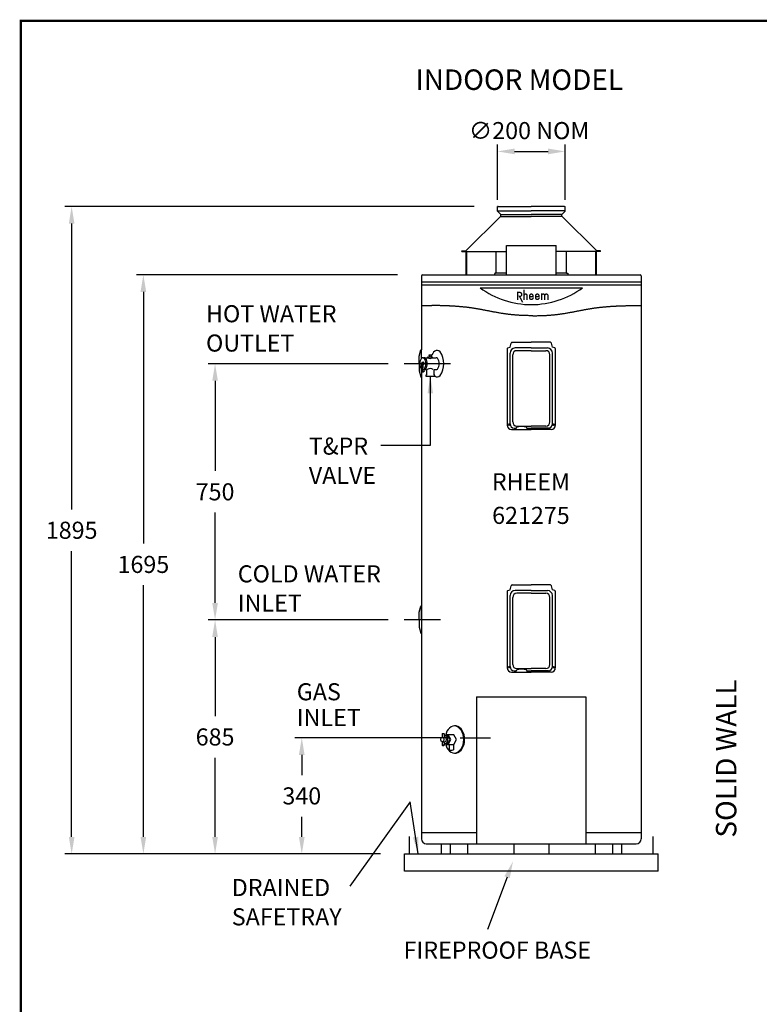
# Model space of a CAD drawing. Extents: x -4 to 7904, y -4 to 5404.
# Drawn here: x -4 to 2162, y 2522 to 5404 of the extents above; entities that cross this region are included whole.
import ezdxf
from ezdxf.enums import TextEntityAlignment as Align

# ---------------------------------------------------------------- set-up
doc = ezdxf.new("R2010")
doc.units = 0
doc.header["$LTSCALE"] = 200
doc.header["$MEASUREMENT"] = 0
doc.linetypes.add('CENTER', pattern=[2, 1.25, -0.25, 0.25, -0.25])
doc.layers.get('0').update_dxf_attribs({"linetype": 'CONTINUOUS'})
for name, color, linetype in [('CENT25', 1, 'CENTER'), ('CONT25', 1, 'CONTINUOUS'), ('CONT35', 2, 'CONTINUOUS'), ('CONT5', 3, 'CONTINUOUS'), ('DIMT25', 7, 'CONTINUOUS'), ('FRAME5', 3, 'CONTINUOUS')]:
    doc.layers.add(name, color=color, linetype=linetype)
doc.styles.add('ARIALREG', font='ARIAL.TTF')
doc.styles.get("Standard").update_dxf_attribs({"font": 'SIMPLEX'})
doc.dimstyles.get("Standard").update_dxf_attribs({"dimscale": 20, "dimtxt": 2.5, "dimasz": 2.5, "dimexe": 1, "dimexo": 1, "dimgap": 1.2, "dimtad": 1, "dimtih": 1, "dimtoh": 1, "dimzin": 0, "dimtxsty": 'STANDARD', "dimcen": 1, "dimazin": 3, "dimtp": 0.5, "dimtm": 0.5, "dimtfac": 1, "dimtdec": 4, "dimtofl": 0, "dimtmove": 0, "dimatfit": 3, "dimtolj": 1, "dimtzin": 0})

msp = doc.modelspace()

# ---------------------------------------------------------------- linework, layer by layer
for p, q in [((1166.5, 4419.1), (1171.3, 4436.9)), ((1166.5, 4396.8), (1166.5, 4419.1)), ((1172.2, 4437.6), (1173.1, 4437.6)), ((1173.1, 4412.2), (1173.1, 4437.6)), ((1177, 4414.3), (1190.8, 4414.3)), ((1191.5, 4415), (1191.5, 4416.9)), ((1191.5, 4416.9), (1204.6, 4416.9)), ((1201.9, 4421.8), (1194.9, 4421.8)), ((1194.9, 4421.8), (1194.9, 4420.7)), ((1201.9, 4416.9), (1201.9, 4421.8)), ((1204.6, 4416.9), (1204.6, 4415)), ((1205.3, 4414.3), (1215.8, 4414.3)), ((1166.5, 4396.8), (1166.5, 4376.1)), ((1173.9, 4401.1), (1171.8, 4377.3)), ((1173.9, 4401.1), (1177.9, 4401.2)), ((1177.2, 4401.2), (1174.6, 4376.9)), ((1177.2, 4391.9), (1175.6, 4377.1)), ((1166.5, 4376.1), (1171.3, 4358.3)), ((1172.2, 4357.6), (1173.1, 4357.6)), ((1173.1, 4374.8), (1173.1, 4357.6)), ((1177, 4379.3), (1187.9, 4379.3)), ((1185.9, 4362.9), (1185.9, 4360.1)), ((1187.9, 4362.9), (1185.9, 4362.9)), ((1185.9, 4360.1), (1211.8, 4360.1)), ((1187.9, 4379.3), (1187.9, 4362.9)), ((1209.8, 4362.9), (1209.8, 4379.3)), ((1209.8, 4379.3), (1215.8, 4379.3)), ((1211.8, 4362.9), (1209.8, 4362.9)), ((1211.8, 4361.9), (1211.8, 4362.9)), ((1211.8, 4360.1), (1211.8, 4361.9))]:
    msp.add_line(p, q)
for centre, radius, start, end in [((1190.4, 4398.3), 22.2, 139.4099, 184.1309), ((1172.2, 4436.6), 1, 90, 165), ((1177.4, 4408.7), 5.53, 93.4521, 133.9134), ((1176.7, 4408.7), 5.53, 46.0866, 86.5479), ((1163.7, 4398.3), 22.2, 355.8691, 40.5901), ((1180.9, 4408.7), 5.53, 46.0866, 88.7516), ((1167.9, 4398.3), 22.2, 355.8691, 40.5901), ((1190.8, 4415), 0.7, 270, 0), ((1198.2, 4421.8), 9.96, 227.9911, 312.0089), ((1195.5, 4418.8), 1.93, 262.3676, 109.7991), ((1236, 4406.9), 36.1, 132.2731, 160.9463), ((1205.3, 4415), 0.7, 180, 270), ((1218.5, 4424.2), 11.6, 39.8784, 126.0453), ((1215.7, 4408.8), 5.53, 46.0866, 88.7516), ((1202.7, 4398.4), 22.2, 355.8691, 40.5901), ((1179.2, 4396.8), 59.5, 324.1983, 35.8017), ((1190.4, 4395.2), 22.2, 175.8691, 215.1478), ((1176.7, 4384.8), 5.53, 273.4521, 313.9134), ((1180.5, 4390.9), 3.49, 102.3733, 162.1522), ((1176.6, 4397.1), 4.27, 317.7365, 72.2635), ((1163.7, 4395.2), 22.2, 319.4099, 4.1309), ((1180.9, 4384.8), 5.53, 271.2484, 313.9134), ((1167.9, 4395.2), 22.2, 319.4099, 4.1309), ((1198.8, 4367.2), 15.6, 56.2392, 123.7608), ((1215.7, 4384.9), 5.53, 271.2484, 313.9134), ((1202.7, 4395.3), 22.2, 319.4099, 4.1309), ((1172.2, 4358.6), 1, 195, 270), ((1177.2, 4378.5), 5.59, 192.2854, 279.3589), ((1178.4, 4376.9), 3.84, 178.9392, 319.6832), ((1178.8, 4377.7), 3.26, 190.1899, 302.8323), ((1177.4, 4384.8), 5.53, 253.7914, 266.5479), ((1180.9, 4374.6), 0.512, 338.1247, 128.8157), ((1218.5, 4369.5), 11.6, 233.9547, 320.1216)]:
    msp.add_arc(centre, radius, start, end)
at = {"layer": 'CENT25'}
for p, q in [((1258, 4396.8), (1122.5, 4396.8)), ((1286.3, 3301.8), (1375.6, 3301.8))]:
    msp.add_line(p, q, dxfattribs=at)
at = {"layer": 'CONT25'}
msp.add_line((1228.5, 3646.8), (1122.5, 3646.8), dxfattribs=at)
at = {"layer": 'CONT35'}
for p, q in [((1173.1, 4653.8), (1173.1, 4437.6)), ((1176.1, 4656.8), (1813.1, 4656.8)), ((1392, 4661.8), (1387.4, 4661.8)), ((1387.4, 4661.8), (1387.4, 4659.8)), ((1422.1, 4661.8), (1392, 4661.8)), ((1597.3, 4661.8), (1567.1, 4661.8)), ((1597.3, 4661.8), (1601.9, 4661.8)), ((1601.9, 4661.8), (1601.9, 4659.8)), ((1816.1, 4653.8), (1816.1, 3005.8)), ((1173.1, 4636.8), (1816.1, 4636.8)), ((1175.6, 4636.8), (1180.2, 4636.8)), ((1809, 4636.8), (1813.6, 4636.8)), ((1173.1, 4357.6), (1173.1, 3005.8)), ((1334.6, 3421.8), (1334.6, 2991.8)), ((1334.6, 3421.8), (1654.6, 3421.8)), ((1654.6, 3421.8), (1654.6, 2991.8)), ((1173.1, 3024.8), (1334.6, 3024.8)), ((1654.6, 3024.8), (1816.1, 3024.8)), ((1187.1, 2991.8), (1443.6, 2991.8)), ((1231, 2991.8), (1231, 2961.8)), ((1256.9, 2991.8), (1256.9, 2961.8)), ((1307.9, 2991.8), (1307.9, 2961.8)), ((1443.6, 2991.8), (1802.1, 2991.8)), ((1443.6, 2991.8), (1443.6, 2961.8)), ((1545.6, 2991.8), (1545.6, 2961.8)), ((1681.3, 2991.8), (1681.3, 2961.8)), ((1732.3, 2991.8), (1732.3, 2961.8)), ((1758.3, 2991.8), (1758.3, 2961.8)), ((1123.1, 2911.8), (1123.1, 2961.8)), ((1123.1, 2961.8), (1866.1, 2961.8)), ((1231, 2961.8), (1307.9, 2961.8)), ((1443.6, 2961.8), (1545.6, 2961.8)), ((1681.3, 2961.8), (1758.3, 2961.8)), ((1866.1, 2911.8), (1866.1, 2961.8)), ((1866.1, 2911.8), (1123.1, 2911.8))]:
    msp.add_line(p, q, dxfattribs=at)
for centre, radius, start, end in [((1176.1, 4653.8), 3, 90, 180), ((1384.4, 4659.8), 3, 270, 0), ((1604.9, 4659.8), 3, 180, 270), ((1813.1, 4653.8), 3, 0, 90), ((1187.1, 3005.8), 14, 180, 270), ((1802.1, 3005.8), 14, 270, 0)]:
    msp.add_arc(centre, radius, start, end, dxfattribs=at)
at = {"layer": 'CONT5'}
for p, q in [((1137.5, 2961.8), (1137.5, 3012.8)), ((1851.7, 2961.8), (1851.7, 3012.8))]:
    msp.add_line(p, q, dxfattribs=at)
at = {"layer": 'DIMT25'}
for p, q in [((1395.6, 4876.8), (1395.6, 5038)), ((1445.6, 5018), (1543.6, 5018)), ((1593.6, 4876.8), (1593.6, 5038)), ((1327.6, 4856.8), (128.6, 4856.8)), ((1395.6, 4843), (1395.6, 4856.8)), ((1397.6, 4856.8), (1395.6, 4856.8)), ((1395.6, 4843.8), (1494.6, 4843.8)), ((1405.1, 4833), (1395.6, 4843)), ((1397.6, 4856.8), (1494.6, 4856.8)), ((1591.6, 4856.8), (1494.6, 4856.8)), ((1593.6, 4843.8), (1494.6, 4843.8)), ((1584.1, 4833), (1593.6, 4843)), ((1591.6, 4856.8), (1593.6, 4856.8)), ((1593.6, 4843), (1593.6, 4856.8)), ((1302.6, 4727), (1405.1, 4828.6)), ((1404.3, 4833.8), (1494.6, 4833.8)), ((1404.3, 4827.8), (1494.6, 4827.8)), ((1405.1, 4828.6), (1405.1, 4833)), ((1584.9, 4833.8), (1494.6, 4833.8)), ((1585, 4827.8), (1494.6, 4827.8)), ((1584.1, 4828.6), (1584.1, 4833)), ((1686.6, 4727), (1584.1, 4828.6)), ((148.6, 4806.8), (148.6, 3970.3)), ((1291.6, 4724.8), (1291.6, 4726.8)), ((1291.6, 4726.8), (1301.9, 4726.8)), ((1422.1, 4656.8), (1422.1, 4742.8)), ((1422.1, 4742.8), (1567.1, 4742.8)), ((1567.1, 4656.8), (1567.1, 4742.8)), ((1697.6, 4726.8), (1687.4, 4726.8)), ((1697.6, 4724.8), (1697.6, 4726.8)), ((1291.6, 4724.8), (1422.1, 4724.8)), ((1303.9, 4656.8), (1303.9, 4724.8)), ((1305.4, 4656.8), (1305.4, 4724.8)), ((1392, 4661.8), (1392, 4724.8)), ((1697.6, 4724.8), (1567.1, 4724.8)), ((1597.3, 4661.8), (1597.3, 4724.8)), ((1683.8, 4656.8), (1683.8, 4724.8)), ((1685.3, 4656.8), (1685.3, 4724.8)), ((1103.1, 4656.8), (338.6, 4656.8)), ((1173.1, 4627.2), (1816.1, 4627.2)), ((1344.5, 4619), (1644.4, 4619)), ((358.6, 4606.8), (358.6, 3870.3)), ((1501.5, 4588.9), (1501.5, 4589.4)), ((1518.9, 4588.9), (1519, 4589.4)), ((1173.1, 4567.2), (1203.2, 4567.2)), ((1796, 4567.2), (1816.1, 4567.2)), ((1424.2, 4441), (1424.2, 4216.3)), ((1425.7, 4442.9), (1432.6, 4444.8)), ((1432.6, 4444.8), (1435.9, 4457)), ((1438.8, 4459.2), (1440.1, 4459.3)), ((1440.1, 4459.3), (1494.6, 4459.3)), ((1494.6, 4442.9), (1447.6, 4442.9)), ((1550.6, 4459.3), (1494.6, 4459.3)), ((1494.6, 4442.9), (1541.6, 4442.9)), ((1556.6, 4444.8), (1553.3, 4457)), ((1563.6, 4442.9), (1556.6, 4444.8)), ((1565, 4441), (1565, 4216.3)), ((1432.6, 4220.3), (1432.6, 4427.9)), ((1440.2, 4226.3), (1440.2, 4422.9)), ((1494.6, 4434.9), (1452.2, 4434.9)), ((1494.6, 4434.9), (1537, 4434.9)), ((1549, 4226.3), (1549, 4422.9)), ((1556.6, 4220.3), (1556.6, 4427.9)), ((1075.1, 4396.8), (548.6, 4396.8)), ((568.6, 4346.8), (568.6, 4082.8)), ((1444.6, 4208.3), (1450.3, 4208.3)), ((1450.3, 4204.3), (1450.3, 4208.3)), ((1452.2, 4214.3), (1494.6, 4214.3)), ((1482.1, 4208.3), (1494.6, 4208.3)), ((1482.1, 4204.3), (1482.1, 4208.3)), ((1537, 4214.3), (1494.6, 4214.3)), ((1544.6, 4208.3), (1494.6, 4208.3)), ((1436.2, 4204.3), (1494.6, 4204.3)), ((1553, 4204.3), (1494.6, 4204.3)), ((568.6, 3696.8), (568.6, 3960.8)), ((148.6, 3011.8), (148.6, 3848.3)), ((358.6, 3011.8), (358.6, 3748.3)), ((1432.6, 3734.8), (1435.9, 3747)), ((1438.8, 3749.2), (1440.1, 3749.3)), ((1440.1, 3749.3), (1494.6, 3749.3)), ((1550.6, 3749.3), (1494.6, 3749.3)), ((1556.6, 3734.8), (1553.3, 3747)), ((1424.2, 3731), (1424.2, 3506.3)), ((1425.7, 3732.9), (1432.6, 3734.8)), ((1432.6, 3510.3), (1432.6, 3717.9)), ((1494.6, 3732.9), (1447.6, 3732.9)), ((1494.6, 3724.9), (1452.2, 3724.9)), ((1494.6, 3732.9), (1541.6, 3732.9)), ((1494.6, 3724.9), (1537, 3724.9)), ((1563.6, 3732.9), (1556.6, 3734.8)), ((1556.6, 3510.3), (1556.6, 3717.9)), ((1565, 3731), (1565, 3506.3)), ((1440.2, 3516.3), (1440.2, 3712.9)), ((1549, 3516.3), (1549, 3712.9)), ((1166.5, 3669.1), (1171.3, 3686.9)), ((1166.5, 3647.6), (1166.5, 3669.1)), ((1172.2, 3687.6), (1173.1, 3687.6)), ((1173.1, 3647.6), (1173.1, 3687.6)), ((1075.1, 3646.8), (548.6, 3646.8)), ((1166.5, 3647.6), (1166.5, 3626.1)), ((1173.1, 3647.6), (1173.1, 3607.6)), ((1166.5, 3626.1), (1171.3, 3608.3)), ((1172.2, 3607.6), (1173.1, 3607.6)), ((568.6, 3596.8), (568.6, 3365.3)), ((1436.2, 3494.3), (1494.6, 3494.3)), ((1444.6, 3498.3), (1450.3, 3498.3)), ((1450.3, 3494.3), (1450.3, 3498.3)), ((1452.2, 3504.3), (1494.6, 3504.3)), ((1482.1, 3498.3), (1494.6, 3498.3)), ((1482.1, 3494.3), (1482.1, 3498.3)), ((1537, 3504.3), (1494.6, 3504.3)), ((1544.6, 3498.3), (1494.6, 3498.3)), ((1553, 3494.3), (1494.6, 3494.3)), ((1233.8, 3313.3), (1234.8, 3314.3)), ((1234.8, 3314.3), (1238.8, 3314.3)), ((1239.8, 3313.3), (1238.8, 3314.3)), ((1256.3, 3301.8), (802.5, 3301.8)), ((1233.8, 3313.3), (1233.8, 3303.1)), ((1239.8, 3313.3), (1233.8, 3313.3)), ((1233.8, 3290.5), (1233.8, 3280.3)), ((1234.2, 3290.5), (1241.8, 3290.5)), ((1239.8, 3313.3), (1239.8, 3303.1)), ((1239.8, 3303.1), (1241.8, 3303.1)), ((1239.8, 3290.5), (1239.8, 3280.3)), ((1242.2, 3308), (1247.1, 3308)), ((1242.2, 3285.5), (1247.1, 3285.5)), ((1234.8, 3279.3), (1233.8, 3280.3)), ((1239.8, 3280.3), (1233.8, 3280.3)), ((1234.8, 3279.3), (1238.8, 3279.3)), ((1239.8, 3280.3), (1238.8, 3279.3)), ((1253.7, 3282.6), (1253.7, 3266.6)), ((1266.4, 3282.6), (1266.4, 3266.6)), ((568.6, 3011.8), (568.6, 3243.3)), ((822.5, 3251.8), (822.5, 3192.8)), ((822.5, 3011.8), (822.5, 3070.8)), ((1053.1, 2961.8), (128.6, 2961.8))]:
    msp.add_line(p, q, dxfattribs=at)
at = {"layer": 'DIMT25', "const_width": 3.9}
for points in [[(1473.6, 4613.1), (1473.6, 4582.9)], [(1453, 4605.3), (1461.4, 4605.3)], [(1455, 4582.9), (1455, 4607.2)], [(1459.1, 4593.5), (1461.3, 4593.5)], [(1468.4, 4577.8), (1460, 4593.9)], [(1482.4, 4582.9), (1482.4, 4596.1)], [(1501.5, 4592.8), (1487.9, 4592.8)], [(1489.8, 4595.3), (1489.8, 4592.4)], [(1489.8, 4588.7), (1489.8, 4592.1)], [(1499.6, 4595.3), (1499.6, 4592.4)], [(1519, 4592.8), (1505.3, 4592.8)], [(1507.3, 4595.3), (1507.3, 4592.4)], [(1507.3, 4588.7), (1507.3, 4592.1)], [(1517, 4595.3), (1517, 4592.4)], [(1524.9, 4582.9), (1524.9, 4602.4)], [(1534.2, 4599.6), (1534.2, 4582.9)], [(1543.5, 4582.9), (1543.5, 4595.9)]]:
    msp.add_lwpolyline(points, dxfattribs=at)
for points in [[(1460.7, 4605.3, -1), (1460.7, 4593.5)], [(1473.6, 4596.1, -1), (1482.4, 4596.1, -1)], [(1489.8, 4595.3, -0.420924), (1494.7, 4600.5, -0.34851)], [(1489.8, 4589.9, 0.421043), (1494.7, 4584.8, 0.34851)], [(1499.6, 4595.3, 0.420924), (1494.7, 4600.5, 0.34851)], [(1499.6, 4589.1, -0.37194), (1494.7, 4584.8, -0.34851)], [(1507.3, 4595.3, -0.420924), (1512.2, 4600.5, -0.34851)], [(1507.3, 4589.9, 0.421043), (1512.2, 4584.8, 0.34851)], [(1517, 4595.3, 0.420924), (1512.2, 4600.5, 0.34851)], [(1517, 4589.1, -0.37194), (1512.2, 4584.8, -0.34851)], [(1534.2, 4595.9, 1), (1524.9, 4595.9, 1)], [(1543.5, 4595.9, 1), (1534.2, 4595.9, 1)]]:
    msp.add_lwpolyline(points, format="xyb", dxfattribs=at)
at = {"layer": 'DIMT25'}
for points in [[(1499.6, 4537.2), (1499.3, 4537.2), (1497.5, 4537.2), (1495.7, 4537.2), (1493.9, 4537.3), (1492, 4537.3), (1490, 4537.3), (1487.9, 4537.3), (1485.8, 4537.4), (1483.7, 4537.4), (1481.6, 4537.5), (1479.5, 4537.5), (1477.3, 4537.6), (1475.3, 4537.6), (1473.2, 4537.7), (1471.2, 4537.8), (1469.2, 4537.8), (1467.3, 4537.9), (1465.4, 4538), (1463.5, 4538.1), (1461.6, 4538.2), (1459.6, 4538.3), (1457.7, 4538.4), (1455.8, 4538.5), (1453.8, 4538.6), (1451.8, 4538.8), (1449.8, 4538.9), (1447.8, 4539.1), (1445.7, 4539.3), (1443.6, 4539.5), (1441.4, 4539.7), (1439.2, 4539.9), (1437, 4540.1), (1434.7, 4540.4), (1432.5, 4540.6), (1430.2, 4540.9), (1427.9, 4541.1), (1425.6, 4541.4), (1423.3, 4541.7), (1421.1, 4542), (1418.8, 4542.3), (1416.5, 4542.6), (1414.2, 4542.9), (1411.9, 4543.3), (1409.5, 4543.7), (1407.1, 4544), (1404.7, 4544.4), (1402.2, 4544.8), (1399.7, 4545.3), (1397.2, 4545.7), (1394.7, 4546.2), (1392.3, 4546.6), (1389.8, 4547.1), (1387.4, 4547.5), (1385, 4548), (1382.6, 4548.4), (1380.3, 4548.9), (1378, 4549.4), (1375.7, 4549.8), (1373.5, 4550.2), (1371.3, 4550.7), (1369.2, 4551.1), (1367, 4551.5), (1365, 4551.9), (1362.9, 4552.4), (1360.9, 4552.8), (1358.8, 4553.1), (1356.9, 4553.5), (1354.9, 4553.9), (1352.9, 4554.3), (1350.9, 4554.6), (1349, 4555), (1347, 4555.4), (1345.1, 4555.7), (1343.1, 4556.1), (1341.2, 4556.4), (1339.2, 4556.8), (1337.3, 4557.1), (1335.3, 4557.4), (1333.3, 4557.8), (1331.3, 4558.1), (1329.3, 4558.4), (1327.4, 4558.7), (1325.4, 4559), (1323.5, 4559.3), (1321.5, 4559.5), (1319.6, 4559.8), (1317.8, 4560.1), (1315.9, 4560.3), (1314.1, 4560.6), (1312.2, 4560.8), (1310.3, 4561.1), (1308.4, 4561.3), (1306.4, 4561.5), (1304.4, 4561.8), (1302.3, 4562), (1300.2, 4562.2), (1298.1, 4562.4), (1295.9, 4562.6), (1293.8, 4562.9), (1291.7, 4563.1), (1289.6, 4563.3), (1287.5, 4563.4), (1285.5, 4563.6), (1283.5, 4563.8), (1281.5, 4563.9), (1279.6, 4564.1), (1277.6, 4564.2), (1275.7, 4564.4), (1273.7, 4564.5), (1271.8, 4564.7), (1269.8, 4564.8), (1267.9, 4564.9), (1265.9, 4565), (1264, 4565.1), (1262.1, 4565.3), (1260.2, 4565.4), (1258.4, 4565.5), (1256.5, 4565.6), (1254.7, 4565.7), (1253, 4565.7), (1251.2, 4565.8), (1249.6, 4565.9), (1247.9, 4566), (1246.3, 4566.1), (1244.8, 4566.1), (1243.3, 4566.2), (1241.8, 4566.2), (1240.4, 4566.3), (1239, 4566.4), (1237.5, 4566.4), (1236, 4566.4), (1234.4, 4566.5), (1232.8, 4566.5), (1231, 4566.6), (1228.9, 4566.6), (1226.5, 4566.7), (1223.5, 4566.8), (1219.8, 4566.8), (1215.3, 4567), (1209.8, 4567.1), (1203.2, 4567.2)], [(1499.6, 4537.2), (1499.9, 4537.2), (1501.7, 4537.2), (1503.5, 4537.2), (1505.4, 4537.3), (1507.3, 4537.3), (1509.3, 4537.3), (1511.3, 4537.3), (1513.4, 4537.4), (1515.5, 4537.4), (1517.6, 4537.5), (1519.8, 4537.5), (1521.9, 4537.6), (1524, 4537.6), (1526, 4537.7), (1528, 4537.8), (1530, 4537.8), (1531.9, 4537.9), (1533.9, 4538), (1535.8, 4538.1), (1537.7, 4538.2), (1539.6, 4538.3), (1541.5, 4538.4), (1543.5, 4538.5), (1545.4, 4538.6), (1547.4, 4538.8), (1549.4, 4538.9), (1551.4, 4539.1), (1553.5, 4539.3), (1555.6, 4539.5), (1557.8, 4539.7), (1560, 4539.9), (1562.2, 4540.1), (1564.5, 4540.4), (1566.8, 4540.6), (1569, 4540.9), (1571.3, 4541.1), (1573.6, 4541.4), (1575.9, 4541.7), (1578.2, 4542), (1580.5, 4542.3), (1582.7, 4542.6), (1585.1, 4542.9), (1587.4, 4543.3), (1589.7, 4543.7), (1592.1, 4544), (1594.6, 4544.4), (1597, 4544.8), (1599.5, 4545.3), (1602, 4545.7), (1604.5, 4546.2), (1607, 4546.6), (1609.4, 4547.1), (1611.9, 4547.5), (1614.3, 4548), (1616.6, 4548.4), (1619, 4548.9), (1621.3, 4549.4), (1623.5, 4549.8), (1625.7, 4550.2), (1627.9, 4550.7), (1630.1, 4551.1), (1632.2, 4551.5), (1634.3, 4551.9), (1636.3, 4552.4), (1638.4, 4552.8), (1640.4, 4553.1), (1642.4, 4553.5), (1644.4, 4553.9), (1646.3, 4554.3), (1648.3, 4554.6), (1650.2, 4555), (1652.2, 4555.4), (1654.1, 4555.7), (1656.1, 4556.1), (1658, 4556.4), (1660, 4556.8), (1662, 4557.1), (1663.9, 4557.4), (1665.9, 4557.8), (1667.9, 4558.1), (1669.9, 4558.4), (1671.9, 4558.7), (1673.8, 4559), (1675.8, 4559.3), (1677.7, 4559.5), (1679.6, 4559.8), (1681.5, 4560.1), (1683.3, 4560.3), (1685.2, 4560.6), (1687.1, 4560.8), (1689, 4561.1), (1690.9, 4561.3), (1692.9, 4561.5), (1694.9, 4561.8), (1696.9, 4562), (1699, 4562.2), (1701.2, 4562.4), (1703.3, 4562.6), (1705.4, 4562.9), (1707.5, 4563.1), (1709.6, 4563.3), (1711.7, 4563.4), (1713.7, 4563.6), (1715.7, 4563.8), (1717.7, 4563.9), (1719.7, 4564.1), (1721.6, 4564.2), (1723.6, 4564.4), (1725.5, 4564.5), (1727.5, 4564.7), (1729.4, 4564.8), (1731.4, 4564.9), (1733.3, 4565), (1735.2, 4565.1), (1737.1, 4565.3), (1739, 4565.4), (1740.8, 4565.5), (1742.7, 4565.6), (1744.5, 4565.7), (1746.3, 4565.7), (1748, 4565.8), (1749.7, 4565.9), (1751.3, 4566), (1752.9, 4566.1), (1754.5, 4566.1), (1755.9, 4566.2), (1757.4, 4566.2), (1758.8, 4566.3), (1760.2, 4566.4), (1761.7, 4566.4), (1763.2, 4566.4), (1764.8, 4566.5), (1766.5, 4566.5), (1768.3, 4566.6), (1770.3, 4566.6), (1772.8, 4566.7), (1775.8, 4566.8), (1779.4, 4566.8), (1784, 4567), (1789.4, 4567.1), (1796, 4567.2)], [(1246.6, 3310.9), (1244.9, 3308)], [(1244.9, 3285.5), (1246.6, 3282.6)], [(1246.6, 3282.6), (1267.7, 3282.6), (1275.9, 3296.8), (1267.7, 3310.9), (1246.6, 3310.9)], [(1251, 3282.6), (1259.2, 3296.8), (1251, 3310.9)], [(1423.6, 2893.7), (1366.1, 2740.4)]]:
    msp.add_lwpolyline(points, dxfattribs=at)
at = {"layer": 'DIMT25', "flags": 128}
for points in [[(1466.2, 4212.9, 0.030004), (1459.6, 4212.5, 0.040836), (1454.9, 4211.5, 0.082508), (1451, 4209.6, 0.244259), (1450.3, 4208.3, 0.244259)], [(1482.1, 4208.3, 0.244259), (1481.4, 4209.6, 0.082508), (1477.4, 4211.5, 0.040836), (1472.7, 4212.5, 0.030004), (1466.2, 4212.9, 0.030004)], [(1466.2, 3502.9, 0.030004), (1459.6, 3502.5, 0.040836), (1454.9, 3501.5, 0.082508), (1451, 3499.6, 0.244259), (1450.3, 3498.3, 0.244259)], [(1482.1, 3498.3, 0.244259), (1481.4, 3499.6, 0.082508), (1477.4, 3501.5, 0.040836), (1472.7, 3502.5, 0.030004), (1466.2, 3502.9, 0.030004)]]:
    msp.add_lwpolyline(points, format="xyb", dxfattribs=at)
at = {"layer": 'DIMT25'}
for centre in [(1429.2, 4218.3), (1560, 4218.3), (1429.2, 3508.3), (1560, 3508.3)]:
    msp.add_circle(centre, 2, dxfattribs=at)
for centre, radius, start, end in [((1301.9, 4727.8), 1, 270, 314.7205), ((1687.4, 4727.8), 1, 225.2795, 270), ((1494.5, 4822), 252.3, 233.5335, 270.0353), ((1494.8, 4822), 252.3, 269.9647, 306.4665), ((1426.2, 4441), 2, 105, 180), ((1447.6, 4427.9), 15, 90, 180), ((1438.8, 4456.2), 3, 90, 165), ((1541.6, 4427.9), 15, 0, 90), ((1550.4, 4456.3), 3, 15, 90), ((1563, 4441), 2, 0, 75), ((1452.2, 4422.9), 12, 90, 180), ((1537, 4422.9), 12, 360, 90), ((1436.2, 4216.3), 12, 180, 270), ((1444.6, 4220.3), 12, 180, 270), ((1452.2, 4226.3), 12, 180, 270), ((1537, 4226.3), 12, 270, 360), ((1544.6, 4220.3), 12, 270, 0), ((1553, 4216.3), 12, 270, 0), ((1438.8, 3746.2), 3, 90, 165), ((1550.4, 3746.3), 3, 15, 90), ((1426.2, 3731), 2, 105, 180), ((1447.6, 3717.9), 15, 90, 180), ((1452.2, 3712.9), 12, 90, 180), ((1537, 3712.9), 12, 360, 90), ((1541.6, 3717.9), 15, 0, 90), ((1563, 3731), 2, 0, 75), ((1172.2, 3686.6), 1, 90, 165), ((1172.2, 3608.6), 1, 195, 270), ((1452.2, 3516.3), 12, 180, 270), ((1537, 3516.3), 12, 270, 360), ((1436.2, 3506.3), 12, 180, 270), ((1444.6, 3510.3), 12, 180, 270), ((1544.6, 3510.3), 12, 270, 0), ((1553, 3506.3), 12, 270, 0)]:
    msp.add_arc(centre, radius, start, end, dxfattribs=at)
for centre, major_axis, ratio, start_param, end_param in [((1270.7, 3296.8), (0, -40), 0.71934, 4.997393, 10.710385), ((1268.1, 3296.8), (0, -40), 0.71934, 0.045427, 3.096165), ((1236.8, 3303.1), (-3, 0), 0.220596, 1.35849, 3.141593), ((1242.2, 3296.8), (0, -11.2), 0.756959, 5.994735, 9.713228), ((1241.8, 3296.8), (0, 6.3), 0.720388, 3.141593, 6.283185), ((1247.1, 3296.8), (0, -11.2), 0.756959, 6.283185, 9.424778), ((1260.1, 3266.6), (-6.35, 0), 0.108426, 0, 3.141593)]:
    msp.add_ellipse(centre, major_axis=major_axis, ratio=ratio, start_param=start_param, end_param=end_param, dxfattribs=at)
msp.add_ellipse((1234.2, 3296.8), major_axis=(0, 6.3), ratio=0.720388, dxfattribs=at)
for points in [[(1445.6, 5026.4), (1445.6, 5009.7), (1395.6, 5018)], [(1543.6, 5026.4), (1543.6, 5009.7), (1593.6, 5018)], [(140.3, 4806.8), (156.9, 4806.8), (148.6, 4856.8)], [(350.3, 4606.8), (366.9, 4606.8), (358.6, 4656.8)], [(1459.1, 4595.5), (1459.1, 4591.4), (1457, 4595.5)], [(1497.6, 4589.4), (1501.5, 4589.4), (1501.5, 4588.9)], [(1515.1, 4589.4), (1519, 4589.4), (1518.9, 4588.9)], [(1466.7, 4576.8), (1470.1, 4578.7), (1471, 4576.8)], [(560.3, 4346.8), (576.9, 4346.8), (568.6, 4396.8)], [(560.3, 3696.8), (576.9, 3696.8), (568.6, 3646.8)], [(560.3, 3596.8), (576.9, 3596.8), (568.6, 3646.8)], [(814.1, 3251.8), (830.8, 3251.8), (822.5, 3301.8)], [(140.3, 3011.8), (156.9, 3011.8), (148.6, 2961.8)], [(350.3, 3011.8), (366.9, 3011.8), (358.6, 2961.8)], [(560.3, 3011.8), (576.9, 3011.8), (568.6, 2961.8)], [(814.1, 3011.8), (830.8, 3011.8), (822.5, 2961.8)], [(1415.8, 2896.6), (1441.2, 2940.5), (1431.4, 2890.8)]]:
    msp.add_solid(points, dxfattribs=at)
at = {"layer": 'FRAME5', "const_width": 7.2}
msp.add_lwpolyline([(7900, 0), (7900, 5400), (0, 5400), (0, 0)], close=True, dxfattribs=at)

# ---------------------------------------------------------------- texts
at = {"layer": 'CONT35'}
msp.add_text('INDOOR MODEL', height=60, dxfattribs=at).set_placement((1155.7, 5198))
at = {"layer": 'CONT35', "style": 'ARIALREG'}
for s, p in [('RHEEM', (1493.5, 4026.1)), ('621275', (1493.5, 3927.8))]:
    msp.add_text(s, height=50, dxfattribs=at).set_placement(p, align=Align.CENTER)
at = {"layer": 'CONT35'}
msp.add_text('SOLID WALL', height=60, rotation=90, dxfattribs=at).set_placement((2095.2, 3241.2), align=Align.CENTER)
at = {"layer": 'DIMT25'}
for s, p in [('HOT WATER', (542.1, 4518)), ('OUTLET', (542.1, 4432.2)), ('T&PR', (843, 4130.6)), ('VALVE', (843, 4044.9)), ('COLD WATER', (635.1, 3756.7)), ('INLET', (635.1, 3671)), ('GAS', (807.8, 3411.6)), ('INLET', (807.8, 3336.3)), ('DRAINED', (617.5, 2838.6)), ('SAFETRAY', (617.5, 2752.9)), ('FIREPROOF BASE', (1120.7, 2655.4))]:
    msp.add_text(s, height=50, dxfattribs=at).set_placement(p)
at = {"layer": 'DIMT25', "char_height": 50, "attachment_point": 5}
for s, insert in [('\\A1;∅200 NOM', (1488.2, 5079)), ('\\A1;750', (568.6, 4021.8)), ('\\A1;1895', (148.6, 3909.3)), ('\\A1;1695', (358.6, 3809.3)), ('\\A1;685', (568.6, 3304.3)), ('\\A1;340', (822.5, 3131.8))]:
    msp.add_mtext(s, dxfattribs=dict(at, insert=insert))

# ---------------------------------------------------------------- leaders
at = {"layer": 'DIMT25'}
for points in [[(1198.9, 4360.1), (1198.9, 4157), (1054.1, 4157)], [(1163.6, 2961.8), (1140.3, 3114.2), (963.6, 2867.7)]]:
    msp.add_leader(points, dimstyle='STANDARD', override={"dimgap": 1.8}, dxfattribs=at)

doc.saveas('drawing.dxf')
